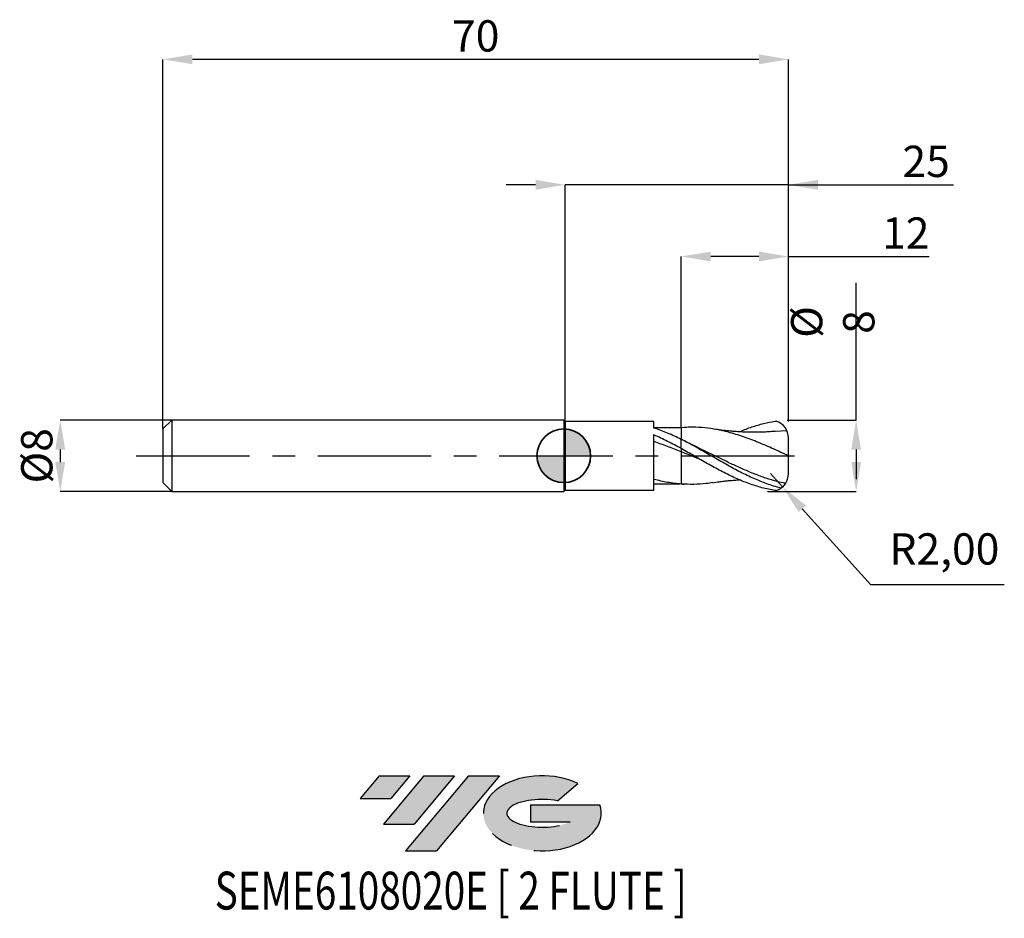
# Model space of a CAD drawing. Units: millimetres. Extents: x -61 to 49, y -52 to 49.
import ezdxf
from ezdxf.enums import TextEntityAlignment as Align

# ---------------------------------------------------------------- set-up
doc = ezdxf.new("R2010")
doc.units = ezdxf.units.MM
doc.header["$PDSIZE"] = -1
doc.linetypes.add('CENTERX2', pattern=[20.319999999999997, 12.7, -2.54, 2.54, -2.54])
doc.layers.add('FORMAT', color=2, linetype='Continuous')
doc.layers.add('중심선', color=1, linetype='CENTERX2')
doc.layers.add('외형선', color=100, linetype='Continuous', lineweight=35)
doc.layers.add('치수문자_일반주서', color=7, linetype='Continuous', lineweight=25)
doc.styles.add('SLDTEXTSTYLE0', font='TXT', dxfattribs={"width": 0.75})
doc.dimstyles.new('ISO-25', dxfattribs={"dimtxt": 2.5, "dimasz": 2.5, "dimexe": 1.25, "dimexo": 0.625, "dimtad": 1, "dimtxsty": 'Standard', "dimcen": 2.5, "dimadec": 0, "dimazin": 0, "dimtfac": 1, "dimtmove": 0, "dimatfit": 3, "dimfxl": 1, "dimarcsym": 0})
doc.dimstyles.new('SLDDIMSTYLE0', dxfattribs={"dimtxt": 3.5, "dimasz": 3.302, "dimexe": 0, "dimexo": 0.0625, "dimgap": 0.875, "dimtad": 1, "dimrnd": 1e-09, "dimzin": 12, "dimdsep": 46, "dimtxsty": 'SLDTEXTSTYLE0', "dimsah": 1, "dimcen": 0.09, "dimadec": 0, "dimazin": 3, "dimtfac": 1, "dimtmove": 0, "dimatfit": 0, "dimfxl": 1, "dimfrac": 2, "dimtolj": 1, "dimtzin": 12, "dimarcsym": 0})
doc.dimstyles.new('SLDDIMSTYLE1', dxfattribs={"dimtxt": 3.5, "dimasz": 3.302, "dimexe": 0, "dimexo": 0.0625, "dimgap": 0.875, "dimtad": 1, "dimrnd": 1e-09, "dimzin": 12, "dimdsep": 46, "dimtxsty": 'SLDTEXTSTYLE0', "dimsah": 1, "dimcen": 0.09, "dimadec": 0, "dimazin": 3, "dimtfac": 1, "dimtofl": 0, "dimtmove": 0, "dimatfit": 3, "dimfxl": 1, "dimfrac": 2, "dimtolj": 1, "dimtzin": 12, "dimarcsym": 0})

# ---------------------------------------------------------------- blocks, each defined once
blk = doc.blocks.new('블럭10')
at = {"layer": '중심선'}
for p, q in [((2.268634060543552, 16.24717430164393), (0.1404042013395286, 13.71084872107135)), ((2.268634060543552, 16.24717430164393), (5.714909304380834, 16.24717430164393)), ((7.28139805157953, 16.24717430164393), (2.750260043222114, 10.84717430164391)), ((5.714909304380834, 16.24717430164393), (3.58671253028996, 13.71088815037384)), ((12.29416204261559, 16.24717430164393), (5.245725140726316, 7.84717430164391)), ((10.72767329541681, 16.24717430164393), (6.196535287059397, 10.84717430164391)), ((7.28139805157953, 16.24717430164393), (10.72767329541681, 16.24717430164393)), ((15.74043728645272, 16.24717430164393), (8.692000384563599, 7.84717430164391)), ((12.29416204261559, 16.24717430164393), (15.74043728645272, 16.24717430164393)), ((22.22332737316547, 13.45928029700563), (24.52862924686651, 15.39360700705356)), ((0.1404042013395286, 13.71084872107135), (3.58671253028996, 13.71088815037384)), ((19.22039502424796, 13.00717430171391), (19.22036997980202, 11.08717430171403)), ((19.22039502424796, 13.00717430171391), (26.96566020931264, 13.00717430171391)), ((19.22036997980202, 11.08717430171403), (23.66174974927406, 11.08717430171406)), ((2.750260043222114, 10.84717430164391), (6.196535287059397, 10.84717430164391)), ((5.245725140726316, 7.84717430164391), (8.692000384563599, 7.84717430164391))]:
    blk.add_line(p, q, dxfattribs=at)
for centre, major_axis, ratio, start_param, end_param in [((20.54032771741204, 12.0471743016438), (6.600054785286829, -1.261213355974178e-13), 0.636358354079598, 0.9219305317359503, 6.513795318482858), ((20.54032771746488, 12.04717430159265), (3.960054785062283, 1.540847449632565e-10), 0.3939339440162632, 1.131841032648279, 5.62031148352944)]:
    blk.add_ellipse(centre, major_axis=major_axis, ratio=ratio, start_param=start_param, end_param=end_param, dxfattribs=at)
at = {"layer": 'FORMAT', "color": 2, "style": 'SLDTEXTSTYLE0', "width": 0.75}
blk.add_attdef('AUTOATTR0', text='', height=4.233333333333333, dxfattribs=at).set_placement((-16.11926103943555, -0.0412997538344756), align=Align.BOTTOM_LEFT)
blk = doc.blocks.new('*D14')
at = {"layer": 'Defpoints', "color": 0}
for p in [(-43.85000000000002, 3.999999999999997), (-56.34645802161209, -4.000000000000043), (-43.85000000000002, -3.999999999999996)]:
    blk.add_point(p, dxfattribs=at)
at = {"layer": '치수문자_일반주서', "color": 0, "lineweight": -2}
for p, q in [((-43.91250000000002, 3.999999999999996), (-56.34645802161211, 3.999999999999949)), ((-56.3464580216121, 0.6979999999999493), (-56.3464580216121, -0.6980000000000426)), ((-43.91250000000002, -3.999999999999996), (-56.34645802161209, -4.000000000000043))]:
    blk.add_line(p, q, dxfattribs=at)
at = {"layer": '치수문자_일반주서', "color": 0}
for points in [[(-55.79612468827877, 0.6979999999999513), (-56.89679135494544, 0.6979999999999473), (-56.34645802161211, 3.999999999999949)], [(-56.89679135494544, -0.6980000000000446), (-55.79612468827877, -0.6980000000000406), (-56.34645802161209, -4.000000000000043)]]:
    blk.add_solid(points, dxfattribs=at)
at = {"layer": '치수문자_일반주서', "color": 0, "insert": (-60.7214580216121, -1.85e-14), "char_height": 3.5, "attachment_point": 2, "rotation": 90.0000000000002, "style": 'SLDTEXTSTYLE0'}
blk.add_mtext('\\A1;%%c8', dxfattribs=at)
blk = doc.blocks.new('*D15')
at = {"layer": 'Defpoints', "color": 0}
for p in [(13.14999999999997, 22.29999999999966), (25.14999999999999, 3.800000000000001), (13.14999999999997, 3.16298862875004)]:
    blk.add_point(p, dxfattribs=at)
at = {"layer": '치수문자_일반주서', "color": 0, "lineweight": -2}
for p, q in [((13.14999999999997, 3.22548862875004), (13.14999999999997, 22.29999999999966)), ((21.84799999999999, 22.29999999999966), (16.45199999999997, 22.29999999999966)), ((25.14999999999999, 3.862500000000001), (25.14999999999999, 22.29999999999966)), ((25.14999999999999, 22.29999999999966), (40.90050189016789, 22.29999999999966))]:
    blk.add_line(p, q, dxfattribs=at)
at = {"layer": '치수문자_일반주서', "color": 0}
for points in [[(16.45199999999997, 22.850333333333), (16.45199999999997, 21.74966666666633), (13.14999999999997, 22.29999999999966)], [(21.84799999999999, 21.74966666666633), (21.84799999999999, 22.850333333333), (25.14999999999999, 22.29999999999966)]]:
    blk.add_solid(points, dxfattribs=at)
at = {"layer": '치수문자_일반주서', "color": 0, "insert": (38.27550189016789, 26.67499999999966), "char_height": 3.5, "attachment_point": 2, "style": 'SLDTEXTSTYLE0'}
blk.add_mtext('\\A1;12', dxfattribs=at)
blk = doc.blocks.new('*D16')
at = {"layer": 'Defpoints', "color": 0}
for p in [(-44.85000000000002, 44.35832450504429), (25.14999999999999, 3.800000000000001), (-44.85000000000002, 2.999999999999997)]:
    blk.add_point(p, dxfattribs=at)
at = {"layer": '치수문자_일반주서', "color": 0, "lineweight": -2}
for p, q in [((-44.85000000000002, 3.062499999999997), (-44.85000000000002, 44.35832450504429)), ((21.84799999999999, 44.35832450504429), (-41.54800000000002, 44.35832450504429)), ((25.14999999999999, 3.862500000000001), (25.14999999999999, 44.35832450504429))]:
    blk.add_line(p, q, dxfattribs=at)
at = {"layer": '치수문자_일반주서', "color": 0}
for points in [[(-41.54800000000002, 44.90865783837763), (-41.54800000000002, 43.80799117171096), (-44.85000000000002, 44.35832450504429)], [(21.84799999999999, 43.80799117171096), (21.84799999999999, 44.90865783837763), (25.14999999999999, 44.35832450504429)]]:
    blk.add_solid(points, dxfattribs=at)
at = {"layer": '치수문자_일반주서', "color": 0, "insert": (-9.850000000000023, 48.73332450504429), "char_height": 3.5, "attachment_point": 2, "style": 'SLDTEXTSTYLE0'}
blk.add_mtext('\\A1;70', dxfattribs=at)
blk = doc.blocks.new('*D17')
at = {"layer": 'Defpoints', "color": 0}
for p in [(0.1499999999999919, 30.31999999999865), (0.1499999999999919, 3.850000000000005), (25.14999999999997, 3.794601621279786)]:
    blk.add_point(p, dxfattribs=at)
at = {"layer": '치수문자_일반주서', "color": 0, "lineweight": -2}
for p, q in [((-3.152000000000009, 30.31999999999865), (-6.454000000000009, 30.31999999999865)), ((0.1499999999999919, 3.912500000000005), (0.1499999999999915, 30.31999999999865)), ((25.14999999999997, 30.31999999999865), (0.1499999999999915, 30.31999999999865)), ((25.14999999999997, 3.857101621279786), (25.14999999999997, 30.31999999999865)), ((25.14999999999997, 30.31999999999865), (43.61725899830519, 30.31999999999865)), ((28.45199999999997, 30.31999999999865), (31.75399999999997, 30.31999999999865))]:
    blk.add_line(p, q, dxfattribs=at)
at = {"layer": '치수문자_일반주서', "color": 0}
for points in [[(-3.152000000000009, 29.76966666666532), (-3.152000000000009, 30.87033333333199), (0.1499999999999915, 30.31999999999865)], [(28.45199999999997, 30.87033333333199), (28.45199999999997, 29.76966666666532), (25.14999999999997, 30.31999999999865)]]:
    blk.add_solid(points, dxfattribs=at)
at = {"layer": '치수문자_일반주서', "color": 0, "insert": (40.55475899830519, 34.69499999999866), "char_height": 3.5, "attachment_point": 2, "style": 'SLDTEXTSTYLE0'}
blk.add_mtext('\\A1;25', dxfattribs=at)
blk = doc.blocks.new('SW_DOWELSYMBOL_0')
at = {"linetype": 'Continuous', "lineweight": 35}
h = blk.add_hatch(color=0, dxfattribs=at)
edge = h.paths.add_edge_path(flags=0)
edge.add_arc((1.04e-14, 0), 3.000000000000004, 0, 90)
edge.add_line((1.04e-14, 3.000000000000004), (1.04e-14, 0))
edge.add_line((1.04e-14, 0), (3.000000000000015, 0))
h = blk.add_hatch(color=0, dxfattribs=at)
edge = h.paths.add_edge_path(flags=0)
edge.add_arc((1.04e-14, 0), 3.000000000000004, 180, 270.0000000000007)
edge.add_line((1.04e-14, -3.000000000000004), (1.04e-14, 0))
edge.add_line((1.04e-14, 0), (-2.999999999999994, 0))
at = {"layer": '외형선', "color": 0}
blk.add_circle((0, 0), 3.000000000000004, dxfattribs=at)
blk = doc.blocks.new('*D18')
at = {"layer": 'Defpoints', "color": 0}
for p in [(24.94999999999998, 3.990181898997971), (22.72549857587835, -4.010250776535539), (32.72435962307042, -4.01025077653554)]:
    blk.add_point(p, dxfattribs=at)
at = {"layer": '치수문자_일반주서', "color": 0, "lineweight": -2}
for p, q in [((32.72435962307042, 3.990181898997971), (32.72435962307042, 19.34418189899797)), ((25.01249999999998, 3.990181898997971), (32.72435962307042, 3.990181898997971)), ((32.72435962307042, 0.6881818989979709), (32.72435962307042, -0.708250776535539)), ((32.72435962307042, 0.6881818989979709), (32.72435962307042, -2.613818101002029)), ((22.78799857587835, -4.010250776535539), (32.72435962307042, -4.010250776535539))]:
    blk.add_line(p, q, dxfattribs=at)
at = {"layer": '치수문자_일반주서', "color": 0}
for points in [[(33.27469295640375, 0.6881818989979709), (32.17402628973709, 0.6881818989979709), (32.72435962307042, 3.990181898997971)], [(32.17402628973709, -0.708250776535539), (33.27469295640375, -0.708250776535539), (32.72435962307042, -4.010250776535539)]]:
    blk.add_solid(points, dxfattribs=at)
at = {"layer": '치수문자_일반주서', "color": 0, "insert": (30.09935962307042, 14.96918189899797), "char_height": 3.5, "attachment_point": 5, "rotation": 90, "style": 'SLDTEXTSTYLE0'}
blk.add_mtext('\\A1;{%%c 8}', dxfattribs=at)
blk = doc.blocks.new('*D20')
at = {"color": 0, "lineweight": -2}
for p, q in [((23.14670504746441, -1.989120349832378), (24.48758317434365, -3.477487791897004)), ((34.36239508278749, -14.43847540621993), (26.69773148412137, -5.930740418266064)), ((49.30306174945417, -14.43847540621993), (34.36239508278749, -14.43847540621993))]:
    blk.add_line(p, q, dxfattribs=at)
at = {"color": 0}
blk.add_solid([(27.10660692184954, -5.562382366636443), (26.28885604639319, -6.299098469895684), (24.48758317434365, -3.477487791897004)], dxfattribs=at)
at = {"layer": 'Defpoints', "color": 0}
for p in [(23.14670504746441, -1.989120349832378), (24.48758317434365, -3.477487791897004)]:
    blk.add_point(p, dxfattribs=at)
at = {"color": 0, "insert": (42.59472841612083, -10.87280873955326), "char_height": 3.5, "attachment_point": 5}
blk.add_mtext('R2,00', dxfattribs=at)

msp = doc.modelspace()

# ---------------------------------------------------------------- hatches: boundary and pattern name
at = {"layer": '중심선'}
for points in [[(-17.22453438368504, -35.7989250712761), (-20.67080962752232, -35.7989250712761), (-22.79903948672635, -38.3352506518487), (-19.35273115777591, -38.33521122254621)], [(-12.21177039264909, -35.7989250712761), (-15.65804563648637, -35.7989250712761), (-20.18918364484376, -41.19892507127612), (-16.74290840100648, -41.19892507127612)], [(-7.199006401613195, -35.79892507127613), (-10.64528164545031, -35.7989250712761), (-17.69371854733956, -44.19892507127612), (-14.24744330350228, -44.19892507127612)]]:
    msp.add_hatch(color=256, dxfattribs=at).paths.add_polyline_path(points, flags=0)
h = msp.add_hatch(color=256, dxfattribs=at)
edge = h.paths.add_edge_path(flags=0)
edge.add_ellipse((-2.399115970600996, -39.99892507132738), major_axis=(3.960054785062284, 1.540850780301639e-10), ratio=0.3939339440162633, start_angle=39.99803423149211, end_angle=342.9046081939157, ccw=False)
edge.add_line((-0.7161163149004002, -38.58681907591441), (1.589185558800638, -36.65249236586649))
edge.add_ellipse((-2.399115970653842, -39.99892507127625), major_axis=(6.600054785286829, -1.249000902703301e-13), ratio=0.6363583540795982, start_angle=39.99873849337408, end_angle=368.4976242363724)
edge.add_line((4.026216521246767, -39.03892507120613), (-3.71904866381792, -39.0389250712061))
edge.add_line((-3.71904866381792, -39.0389250712061), (-3.719073708263854, -40.95892507120602))
edge.add_line((-3.719073708263854, -40.95892507120602), (0.7223060612081835, -40.95892507120599))

# ---------------------------------------------------------------- linework, layer by layer
at = {"color": 4, "linetype": 'Continuous', "lineweight": 25}
for p, q in [((-43.85000000000002, 3.999999999999997), (-44.85000000000002, 2.999999999999997)), ((-1e-16, 3.999999999999997), (-43.85000000000002, 3.999999999999997)), ((-43.85000000000002, 3.999999999999997), (-43.85000000000002, -3.999999999999996)), ((0.1499999999999919, 3.850000000000005), (0, 3.999999999999997)), ((-1e-16, 3.999999999999997), (0, -3.999999999999997)), ((10.0999876748183, 3.850000000000005), (0.1499999999999919, 3.850000000000005)), ((0.1499999999999919, 3.850000000000005), (0.1499999999999919, -3.850000000000005)), ((10.0999876748183, 3.105303252677868), (10.09998767481825, 3.850000000000005)), ((-44.85000000000002, 2.999999999999997), (-44.85000000000002, -2.999999999999996)), ((10.09998767481825, -3.849999999999997), (10.09998767481833, 2.336964820545913)), ((13.14999999999997, 3.15842911307286), (13.036313835413, 3.146841491140944)), ((13.48654271195271, 3.179720017116939), (13.14999999999997, 3.149004443785611)), ((13.14999999999997, 0.8044000053945948), (13.14999999999999, 1.855267834994141)), ((-44.85000000000002, -2.999999999999996), (-43.85000000000002, -3.999999999999996)), ((13.29873320917891, -3.162579023270129), (13.48654271195271, -3.179720017116931)), ((-43.85000000000002, -3.999999999999996), (4e-16, -3.999999999999996)), ((0, -3.999999999999997), (0.1499999999999919, -3.849999999999997)), ((0.1499999999999919, -3.849999999999997), (10.0999876748183, -3.849999999999997))]:
    msp.add_line(p, q, dxfattribs=at)
at = {"color": 1, "linetype": 'Continuous', "lineweight": 25}
for p, q in [((24.98231329954561, 2.791822699050141), (23.66169798698444, 2.727422428661658)), ((14.78766605574201, 1.024996771045377), (13.67641336057396, 1.580132406747961)), ((25.14999999999999, 1.11e-14), (25.14999999999999, 1.990181898997976))]:
    msp.add_line(p, q, dxfattribs=at)
for centre, radius, start, end in [((23.14999999999999, 1.990181898997976), 1.999999999999999, 0, 71.43043500093371), ((23.14670504746441, -1.989120349832378), 2.003295233793855, 288.6317145006207, 359.9696388786068)]:
    msp.add_arc(centre, radius, start, end, dxfattribs=at)
for points, knots in [([(19.65142799320579, 2.681685508685601), (19.68699452944553, 2.698011244412652), (20.15506529498264, 2.912864880094614), (21.05516854022362, 3.240356048563808), (22.35238231398522, 3.63187663750394), (23.26295791318354, 3.817683619163942), (23.74130564339677, 3.880365209959675), (23.78691163659471, 3.886057308187662)], [0, 0, 0, 0, 0.0201342226691825, 0.2649749459643401, 0.5097522988038283, 0.7547290491485955, 0.780546342189359, 0.780546342189359, 0.780546342189359, 0.780546342189359]), ([(25.14999999999999, 1.11e-14), (24.58996118380638, 0.2586712152542927), (23.46988328836703, 0.7760137672616279), (21.78976582497841, 1.506595491434699), (20.10964786100856, 2.14907855337567), (18.54906111962915, 2.62878305699309), (17.10859182131849, 2.952856748809051), (15.78874066804783, 3.139653290217748), (14.58159680987756, 3.21963258994968), (13.81415461239804, 3.183927985472931), (13.48638112458049, 3.168678598901633)], [0, 0, 0, 0, 0.1440365201637837, 0.288073107982024, 0.432109762987008, 0.5761464847107894, 0.6894404422287171, 0.8025851156737557, 0.9156843793640398, 1, 1, 1, 1]), ([(23.66299441859774, 2.735808538555748), (23.47851752500798, 2.72049522285472), (23.13246542659759, 2.69176964682811), (22.62069752793385, 2.661130033776925), (22.15597953222469, 2.644592815569805), (21.75029199844015, 2.635344314255829), (21.40261167011794, 2.632010898224703), (21.12225198256927, 2.629914397396544), (20.81792742259181, 2.632642962267344), (20.46139804044514, 2.6435699575711), (20.03467785085364, 2.659408115811705), (19.55968474469875, 2.685145830642153), (19.13908510961095, 2.715163310116918), (18.76698697475358, 2.74667434744416), (18.39950269519467, 2.781956737873199), (17.92661595751752, 2.83411621006049), (17.33964679041371, 2.90776427778938), (16.90968397627141, 2.973089261980551), (16.67637802764371, 3.008535832950213)], [0, 0, 0, 0, 0.0842657568244074, 0.15807043042516, 0.2219883231293978, 0.2774868214830753, 0.3265478295693834, 0.3713789558510371, 0.4137066189063541, 0.4558969103477224, 0.5184267718329441, 0.5906168798343228, 0.6591829755884444, 0.6979247795471237, 0.748970818421205, 0.8163758919720483, 0.9003620887545074, 0.9999999999999999, 0.9999999999999999, 0.9999999999999999, 0.9999999999999999]), ([(24.3143575918624, -3.616303480637039), (24.03323124947515, -3.547097579304778), (23.75209404815352, -3.469049047070986), (22.98590165492111, -3.23185937463651), (22.48832936083095, -3.054070913702734), (21.75284746774587, -2.756162892110612), (21.50881539722501, -2.651640573922893), (21.01602534996467, -2.432298458591891), (20.76878462275313, -2.317680968726055), (20.27680880167292, -2.080513816634347), (20.03341313192901, -1.958206422051407), (19.54184173858907, -1.705880484093587), (19.29464448609331, -1.576007269309034), (18.80162146588292, -1.311026643434562), (18.55709120070519, -1.176164424946843), (18.06734415273765, -0.902403503292422), (17.8204990533577, -0.7631931394289952), (17.08031125610619, -0.342076384407942), (16.59273935303559, -0.0577420046880692), (15.85281852544468, 0.3678422305227795), (15.60573160286525, 0.5093591429865865), (15.11485286047217, 0.7893109271833763), (14.87119636417616, 0.9277277208689836), (14.37870654613077, 1.201507862301764), (14.13144643837488, 1.336566620641886), (13.63909395560966, 1.600729730303787), (13.39554480079413, 1.729573895895254), (13.14999999999999, 1.855267834994141)], [0.0537860301657085, 0.0537860301657085, 0.0537860301657085, 0.0537860301657085, 0.125, 0.125, 0.25, 0.25, 0.3125, 0.3125, 0.375, 0.375, 0.4375, 0.4375, 0.5, 0.5, 0.5625, 0.5625, 0.625, 0.625, 0.75, 0.75, 0.8125, 0.8125, 0.875, 0.875, 0.9375, 0.9375, 1, 1, 1, 1]), ([(23.78672556452886, -3.887426313442496), (23.6821679810994, -3.873215072552534), (23.57787684253543, -3.857686737952928), (22.98590165492111, -3.761776792926429), (22.48832936083095, -3.652987594333222), (21.75284746774581, -3.450539008612654), (21.50881539722501, -3.37654171258514), (21.01602534996467, -3.215590291768069), (20.76878462275311, -3.128770957108532), (20.27680880167292, -2.943938758080744), (20.03341313192898, -2.846130684400872), (19.54184173858907, -2.639523828246812), (19.29464448609331, -2.530829028174242), (18.80162146588292, -2.304473003555831), (18.55709120070519, -2.187030181963361), (18.06734415273762, -1.944260060269517), (17.8204990533577, -1.818647769015104), (17.08031125610619, -1.432242842147463), (16.59273935303559, -1.162888862120627), (15.85281852544465, -0.7472064587552114), (15.60573160286525, -0.6068819347267609), (15.11485286047217, -0.325098751000414), (14.87119636417613, -0.1836706385060682), (14.37870654613075, 0.1003387556721234), (14.13144643837488, 0.2426167289282444), (13.63909395560966, 0.5253037199384534), (13.3955448007941, 0.6654206776379294), (13.14999999999999, 0.8044000053945948)], [0.0984012597473335, 0.0984012597473335, 0.0984012597473335, 0.0984012597473335, 0.1250000000000001, 0.1250000000000001, 0.2500000000000002, 0.2500000000000002, 0.3125000000000002, 0.3125000000000002, 0.3750000000000002, 0.3750000000000002, 0.4375000000000003, 0.4375000000000003, 0.5000000000000003, 0.5000000000000003, 0.5625000000000003, 0.5625000000000003, 0.6250000000000004, 0.6250000000000004, 0.7499999999999998, 0.7499999999999998, 0.8124999999999999, 0.8124999999999999, 0.8749999999999999, 0.8749999999999999, 0.9375, 0.9375, 1, 1, 1, 1]), ([(15.2070210017519, -0.376004537847304), (15.10801311715436, -0.3371205119837444), (14.4223444406574, -0.0678332864348223), (13.73666769548747, 0.2111559590147363), (13.14999999999997, 0.4498602447392241)], [0, 0, 0, 0, 0.144396102653213, 1, 1, 1, 1]), ([(24.82186684603703, -3.087843617890534), (24.51278924044313, -3.023059833618588), (23.78595090349232, -2.863834532351964), (22.64169068542349, -2.515719986543526), (21.38807663828242, -2.059427150086367), (20.13334872202664, -1.534293412407034), (18.8786577027568, -0.9597600366953887), (17.62506954709692, -0.3524652722759813), (16.37145281696683, 0.2636436786779552), (15.41468217945551, 0.7340635236804585), (14.87580958858375, 0.9807165805795219), (14.75539177714414, 1.035834287064862)], [0.0315623084798406, 0.0315623084798406, 0.0315623084798406, 0.0315623084798406, 0.1207512413392127, 0.2413095233677385, 0.3618692433570821, 0.4826246899338094, 0.6033716839907056, 0.7239285704254951, 0.8444897707372899, 0.9652492968069007, 1, 1, 1, 1]), ([(25.14999999999998, -1.990181898997776), (25.14999999999998, -1.92511465350935), (25.14999999999998, -1.858791344355095), (25.14999999999997, -1.515549620439404), (25.14999999999999, -1.220978077498781), (25.14999999999999, -0.6163234371177597), (25.14999999999999, -0.3064196984977445), (25.14999999999999, 1.11e-14)], [0.4388501496478381, 0.4388501496478381, 0.4388501496478381, 0.4388501496478381, 0.5, 0.5, 0.75, 0.75, 1, 1, 1, 1]), ([(16.68237658654543, -2.99223959181916), (16.43594458617462, -3.033548925394303), (15.72410977237648, -3.152873614271332), (14.54670092108443, -3.221472526329026), (13.61563288592139, -3.17944655926313), (13.14999999999997, -3.158429113072852)], [0, 0, 0, 0, 0.2092955679781091, 0.6045638205926488, 0.9999999999999999, 0.9999999999999999, 0.9999999999999999, 0.9999999999999999]), ([(16.67637802764368, -3.008535832950205), (16.9090099384524, -2.973072857845021), (17.33379115962923, -2.90831817384927), (17.91657619688492, -2.834523032555917), (18.39460311430527, -2.782307596494657), (18.78599235028115, -2.744867557320755), (19.11134264040094, -2.71748693912929), (19.39306490743003, -2.69682683286928), (19.56649802495342, -2.686260506608231), (19.65026996713577, -2.68115674277546)], [0, 0, 0, 0, 0.2394291925869136, 0.4371929218949405, 0.5915396157491559, 0.7142411142733769, 0.8215147685480987, 0.91378777765679, 1, 1, 1, 1])]:
    msp.add_open_spline(points, degree=3, knots=knots, dxfattribs=at)
at = {"color": 4, "linetype": 'Continuous', "lineweight": 25}
for points, knots in [([(13.14999999999999, 3.149004443785611), (12.80994821336558, 3.141754562540069), (12.27680431773256, 3.130387970503062), (11.57124971879879, 3.122873716354317), (10.89897283097386, 3.124612616006399), (10.4099195419058, 3.138492784187588), (10.08180687207426, 3.147805182532398)], [0, 0, 0, 0, 0.3312970219250559, 0.5194178999289711, 0.6775707689686715, 0.9999999999999999, 0.9999999999999999, 0.9999999999999999, 0.9999999999999999]), ([(13.14999999999999, 1.839612849837519), (12.89623825826793, 1.963586969453968), (12.64078937612087, 2.084116069081919), (12.13114339154335, 2.31606615849174), (11.87824164736638, 2.427305252254112), (11.11920678506634, 2.745789068777807), (10.60463946149484, 2.938651114034297), (10.09997480358598, 3.105198737291144)], [0, 0, 0, 0, 0.2500000000000003, 0.2500000000000003, 0.5000000000000006, 0.5000000000000006, 1, 1, 1, 1]), ([(13.14999999999999, 0.8107054593072687), (12.89623933694652, 0.9486676884711156), (12.64079154783412, 1.085295925499143), (12.13114771896842, 1.353391525071413), (11.87824698859702, 1.484638499071896), (11.11921546142399, 1.868707494425035), (10.60465035503021, 2.113032736291796), (10.09998767481833, 2.336920231512135)], [0, 0, 0, 0, 0.25, 0.25, 0.5, 0.5, 1, 1, 1, 1]), ([(13.14999999999999, 3.146317177674231), (13.14999999999999, 3.130817635786674), (13.14999999999999, 3.090212010013051), (13.14999999999997, 2.914530989307363), (13.14999999999999, 2.612699194801263), (13.14999999999997, 2.255421023505204), (13.14999999999999, 1.97842456265121), (13.14999999999997, 1.855267834994141)], [0, 0, 0, 0, 0.1446045664513481, 0.3788343522069568, 0.6198568176173306, 0.8309827127788717, 1, 1, 1, 1]), ([(13.14999999999999, 3.146295444354618), (13.14999999999999, 3.130801161575616), (13.14999999999997, 3.090199608804714), (13.14999999999997, 2.914529849178085), (13.14999999999999, 2.612699462401534), (13.14999999999999, 2.255420974859515), (13.14999999999999, 1.978424547679336), (13.14999999999999, 1.855267834994141)], [0, 0, 0, 0, 0.1445567519506694, 0.3787996305751558, 0.6198355685484915, 0.8309732651282555, 1, 1, 1, 1]), ([(13.14999999999997, 0.4498602447392241), (12.89623907677178, 0.5511644821162034), (12.64079102402204, 0.6517831927052069), (12.13114667520375, 0.849816162785292), (11.87824570030495, 0.9470664777338453), (11.1192133687072, 1.23257171689534), (10.6046477275353, 1.41547067074124), (10.09998457030725, 1.584402767977818)], [0, 0, 0, 0, 0.25, 0.25, 0.5, 0.5, 1, 1, 1, 1]), ([(13.14999999999999, 0.8107054593072687), (13.14999999999997, 0.8093131281978185), (13.14999999999999, 0.7756202601061273), (13.14999999999997, 0.6499967416085153), (13.14999999999997, 0.5584616161848683), (13.14999999999997, 0.4498602447392241)], [0, 0, 0, 0, 0.5, 0.5, 1, 1, 1, 1]), ([(13.14999999999997, 0.810487815160212), (13.14999999999997, 0.8064671558361565), (13.14999999999999, 0.7984950350034379), (13.14999999999999, 0.7283560894789756), (13.14999999999999, 0.6184915296014108), (13.14999999999997, 0.5071264616157731), (13.14999999999997, 0.4498602447392241)], [0, 0, 0, 0, 0.2460279403722765, 0.4878216010837182, 0.7366272943360694, 1, 1, 1, 1]), ([(13.14999999999997, 0.4498602447392241), (13.14999999999997, 0.0960228628898858), (13.14999999999997, -0.2668685275236302), (13.14999999999997, -0.9767702961624098), (13.14999999999999, -1.323404682156113), (13.14999999999997, -1.964701732027013), (13.14999999999997, -2.259022686024554), (13.14999999999999, -2.769593375950069), (13.14999999999997, -2.985747090901934), (13.14999999999997, -3.158429113072852)], [0, 0, 0, 0, 0.25, 0.25, 0.5, 0.5, 0.75, 0.75, 1, 1, 1, 1]), ([(13.14999999999997, 0.4498602447392241), (13.14999999999997, 0.0960228628898858), (13.14999999999997, -0.2668685275236302), (13.14999999999997, -0.9767702961624098), (13.14999999999999, -1.323404682156113), (13.14999999999997, -1.964701732027013), (13.14999999999997, -2.259022686024554), (13.14999999999999, -2.769593375950069), (13.14999999999997, -2.985747090901934), (13.14999999999997, -3.158429113072852)], [0, 0, 0, 0, 0.25, 0.25, 0.5, 0.5, 0.75, 0.75, 1, 1, 1, 1]), ([(10.08180687207426, -3.14780518253239), (10.37336322480093, -3.139306675329596), (10.78318604556422, -3.12736084680775), (11.39369677746616, -3.12264203227868), (12.10104201863016, -3.126162889586193), (12.6772032151934, -3.138934164286826), (13.03697547468865, -3.146908929652998)], [0, 0, 0, 0, 0.2972504290959558, 0.4178266334652732, 0.6364735620074758, 1, 1, 1, 1]), ([(13.14999999999997, -3.158429113072852), (12.89623894267537, -3.139583155199634), (12.64079075404449, -3.114310322297004), (12.13114613723789, -3.051316414299091), (11.87824503630741, -3.013672971801586), (11.11921229010179, -2.882815170389509), (10.60464637330041, -2.770909233801024), (10.09998297021393, -2.638407973045698)], [0, 0, 0, 0, 0.25, 0.25, 0.5, 0.5, 1, 1, 1, 1])]:
    msp.add_open_spline(points, degree=3, knots=knots, dxfattribs=at)
at = {"layer": '외형선'}
msp.add_circle((0, 0), 3.000000000000005, dxfattribs=at)
at = {"layer": '중심선'}
msp.add_line((-47.85000000000002, -3.1e-15), (28.14999999999999, 1.11e-14), dxfattribs=at)

# ---------------------------------------------------------------- block references
at = {"color": 7, "linetype": 'Continuous'}
msp.add_blockref('블럭10', (-22.93944368806589, -52.04609937292004), dxfattribs=at).add_auto_attribs({'AUTOATTR0': 'SEME6108020E [ 2 FLUTE ]'})
at = {"layer": '외형선'}
msp.add_blockref('SW_DOWELSYMBOL_0', (0, 0), dxfattribs=at)

# ---------------------------------------------------------------- dimensions: what is measured, and where the dimension line sits
dim = msp.add_radius_dim(center=(23.14670504746441, -1.989120349832378), mpoint=(24.48758317434365, -3.477487791897004), dimstyle='ISO-25', override={"dimtxt": 3.5, "dimasz": 3.302, "dimexe": 1, "dimexo": 1, "dimgap": 1.524, "dimtih": 1, "dimtoh": 1, "dimzin": 0, "dimadec": 2, "dimtzin": 0})
dim.commit()
dim.dimension.update_dxf_attribs({"geometry": '*D20', "text_midpoint": (42.59472841612083, -14.43847540621993), "dimtype": 164})
at = {"layer": '치수문자_일반주서'}
for base, p1, p2, dimstyle, picture, middle in [((-44.85000000000002, 44.35832450504429), (25.14999999999999, 3.800000000000001), (-44.85000000000002, 2.999999999999997), 'SLDDIMSTYLE1', '*D16', (-9.850000000000023, 44.35832450504429)), ((0.1499999999999915, 30.31999999999865), (25.14999999999997, 3.794601621279786), (0.1499999999999919, 3.850000000000005), 'SLDDIMSTYLE0', '*D17', (40.55475899830519, 30.31999999999865)), ((13.14999999999997, 22.29999999999966), (25.14999999999999, 3.800000000000001), (13.14999999999997, 3.16298862875004), 'SLDDIMSTYLE1', '*D15', (38.27550189016789, 22.29999999999966))]:
    dim = msp.add_linear_dim(base=base, p1=p1, p2=p2, dimstyle=dimstyle, dxfattribs=at)
    dim.commit()
    dim.dimension.update_dxf_attribs({"geometry": picture, "text_midpoint": middle, "dimtype": 160})
dim = msp.add_linear_dim(base=(32.72435962307042, -4.010250776535539), p1=(24.94999999999998, 3.990181898997971), p2=(22.72549857587835, -4.010250776535539), angle=90, text='{%%c <>}', dimstyle='SLDDIMSTYLE0', override={"dimtolj": 1}, dxfattribs=at)
dim.commit()
dim.dimension.update_dxf_attribs({"geometry": '*D18', "text_midpoint": (32.72435962307042, 14.96918189899797), "dimtype": 160})
dim = msp.add_linear_dim(base=(-56.34645802161209, -4.000000000000043), p1=(-43.85000000000002, 3.999999999999997), p2=(-43.85000000000002, -3.999999999999996), angle=90.0000000000002, text='%%c<>', dimstyle='SLDDIMSTYLE0', dxfattribs=at)
dim.commit()
dim.dimension.update_dxf_attribs({"geometry": '*D14', "text_midpoint": (-56.3464580216121, -3.1e-15), "dimtype": 160})

doc.saveas('drawing.dxf')
